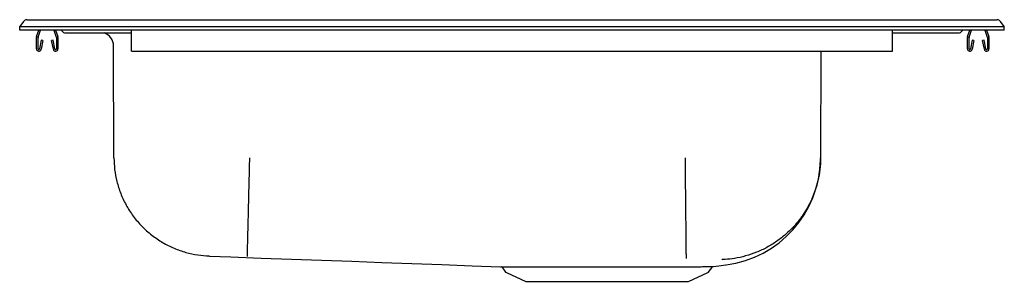
# Model space of a CAD drawing. Units: inches. Extents: x -11 to 11, y -5.6 to 0.2.
import ezdxf

# ---------------------------------------------------------------- set-up
doc = ezdxf.new("R2010")
doc.units = ezdxf.units.IN
doc.header["$MEASUREMENT"] = 0

# ---------------------------------------------------------------- blocks, each defined once
blk = doc.blocks.new('GECR3321_RIGHT')
at = {"color": 7, "linetype": 'Continuous'}
for p, q in [((-11, 2.769), (-10.903, 2.897)), ((-10.842, 2.927), (-10.742, 2.927)), ((-10.742, 2.927), (-9.902, 2.927)), ((-9.902, 2.927), (-9.66, 2.927)), ((-9.66, 2.927), (9.66, 2.927)), ((9.66, 2.927), (9.902, 2.927)), ((9.902, 2.927), (10.742, 2.927)), ((10.742, 2.927), (10.842, 2.927)), ((10.903, 2.897), (11, 2.769)), ((-10.854, 2.769), (-11, 2.769)), ((-11, 2.695), (-11, 2.769)), ((-10.854, 2.695), (-11, 2.695)), ((-10.014, 2.769), (-10.854, 2.769)), ((-10.014, 2.695), (-10.854, 2.695)), ((-10.621, 2.549), (-10.571, 2.695)), ((-10.588, 2.538), (-10.534, 2.695)), ((-10.236, 2.695), (-10.182, 2.538)), ((-10.199, 2.695), (-10.149, 2.549)), ((-10.07, 2.695), (-10.051, 2.67)), ((-9.66, 2.769), (-10.014, 2.769)), ((-9.66, 2.695), (-10.014, 2.695)), ((9.66, 2.769), (-9.66, 2.769)), ((9.66, 2.695), (-9.66, 2.695)), ((-8.5, 2.549), (-8.5, 2.695)), ((8.5, 2.549), (8.5, 2.695)), ((10.014, 2.769), (9.66, 2.769)), ((10.014, 2.695), (9.66, 2.695)), ((10.854, 2.769), (10.014, 2.769)), ((10.854, 2.695), (10.014, 2.695)), ((10.07, 2.695), (10.051, 2.67)), ((10.181, 2.549), (10.231, 2.695)), ((10.214, 2.538), (10.268, 2.695)), ((10.566, 2.695), (10.62, 2.538)), ((10.603, 2.695), (10.654, 2.549)), ((11, 2.769), (10.854, 2.769)), ((11, 2.695), (10.854, 2.695)), ((11, 2.695), (11, 2.769)), ((-10.625, 2.274), (-10.625, 2.527)), ((-10.59, 2.274), (-10.59, 2.527)), ((-10.518, 2.469), (-10.556, 2.271)), ((-10.484, 2.462), (-10.522, 2.264)), ((-10.484, 2.462), (-10.518, 2.469)), ((-10.252, 2.469), (-10.286, 2.462)), ((-10.248, 2.264), (-10.286, 2.462)), ((-10.214, 2.271), (-10.252, 2.469)), ((-10.18, 2.527), (-10.18, 2.274)), ((-10.145, 2.527), (-10.145, 2.274)), ((-9.975, 2.632), (-8.5, 2.632)), ((-8.5, 2.527), (-8.5, 2.549)), ((-8.5, 2.274), (-8.5, 2.527)), ((8.5, 2.632), (9.975, 2.632)), ((8.5, 2.527), (8.5, 2.549)), ((8.5, 2.274), (8.5, 2.527)), ((10.177, 2.274), (10.177, 2.527)), ((10.212, 2.274), (10.212, 2.527)), ((10.284, 2.469), (10.246, 2.271)), ((10.318, 2.462), (10.28, 2.264)), ((10.318, 2.462), (10.284, 2.469)), ((10.551, 2.469), (10.516, 2.462)), ((10.554, 2.264), (10.516, 2.462)), ((10.589, 2.271), (10.551, 2.469)), ((10.622, 2.527), (10.622, 2.274)), ((10.657, 2.527), (10.657, 2.274)), ((-8.895, -0.164), (-8.903, 2.336)), ((-8.5, 2.222), (-8.5, 2.274)), ((-8.5, 2.222), (8.5, 2.222)), ((6.903, 2.222), (6.895, -0.164)), ((8.5, 2.222), (8.5, 2.274)), ((6.895, -0.171), (6.895, -0.166)), ((-0.21, -2.628), (-0.159, -2.701)), ((4.409, -2.701), (4.462, -2.624)), ((-0.122, -2.732), (0.306, -2.927)), ((3.944, -2.927), (4.372, -2.732)), ((0.306, -2.927), (3.944, -2.927))]:
    blk.add_line(p, q, dxfattribs=at)
at = {"color": 7, "linetype": 'Continuous', "flags": 128}
for points in [[(6.894, -0.203), (6.894, -0.201), (6.894, -0.185)], [(-6.762, -2.364), (-6.284, -2.381), (-5.604, -2.405), (-4.927, -2.43), (-4.254, -2.455), (-3.582, -2.479), (-2.911, -2.504), (-2.24, -2.528), (-1.567, -2.553), (-0.893, -2.578), (-0.257, -2.601)], [(4.504, -2.597), (4.622, -2.581), (4.776, -2.561), (4.776, -2.561)]]:
    blk.add_lwpolyline(points, dxfattribs=at)
at = {"color": 7, "linetype": 'Continuous'}
for centre, radius, start, end in [((-10.842, 2.851), 0.0762, 90, 142.6864), ((10.842, 2.851), 0.0762, 37.3136, 90), ((-9.975, 2.727), 0.095, 216.8, 270), ((9.975, 2.727), 0.095, 270, 323.2), ((-10.558, 2.527), 0.067, 161, 180), ((-10.558, 2.527), 0.032, 161, 180), ((-10.212, 2.527), 0.032, 0, 19), ((-10.212, 2.527), 0.067, 0, 19), ((-9.215, 2.335), 0.313, 0.1889, 71.5862), ((10.244, 2.527), 0.067, 161, 180), ((10.244, 2.527), 0.032, 161, 180), ((10.59, 2.527), 0.032, 0, 19), ((10.59, 2.527), 0.067, 0, 19), ((-10.573, 2.274), 0.052, 180, 349.2013), ((-10.573, 2.274), 0.017, 180, 349.2013), ((-10.197, 2.274), 0.052, 190.7987, 0), ((-10.197, 2.274), 0.017, 190.7987, 0), ((10.229, 2.274), 0.052, 180, 349.2013), ((10.229, 2.274), 0.017, 180, 349.2013), ((10.605, 2.274), 0.052, 190.7987, 0), ((10.605, 2.274), 0.017, 190.7987, 0), ((4.469, -0.155), 2.426, 277.4366, 358.8092), ((-0.253, -2.654), 0.0521, 30.7311, 79.3087), ((4.506, -2.651), 0.0531, 106.1081, 147.6974), ((-0.084, -2.648), 0.0915, 215, 245.4762), ((4.334, -2.648), 0.0915, 294.5238, 325)]:
    blk.add_arc(centre, radius, start, end, dxfattribs=at)
for points, knots in [([(-8.895, -0.164), (-8.891, -0.251), (-8.885, -0.428), (-8.833, -0.696), (-8.748, -0.963), (-8.626, -1.225), (-8.467, -1.472), (-8.275, -1.698), (-8.055, -1.896), (-7.812, -2.061), (-7.555, -2.191), (-7.289, -2.283), (-7.024, -2.342), (-6.846, -2.354), (-6.759, -2.359)], [0, 0, 0, 0, 0.0771011, 0.157397, 0.2404454, 0.325685, 0.4124507, 0.5, 0.5875493, 0.674315, 0.7595546, 0.842603, 0.9228989, 1, 1, 1, 1]), ([(-5.866, -0.164), (-5.868, -0.251), (-5.872, -0.431), (-5.879, -0.701), (-5.885, -0.948), (-5.891, -1.168), (-5.895, -1.359), (-5.9, -1.541), (-5.904, -1.709), (-5.908, -1.861), (-5.911, -1.996), (-5.914, -2.11), (-5.917, -2.213), (-5.919, -2.297), (-5.921, -2.354), (-5.921, -2.365), (-5.921, -2.37)], [0, 0, 0, 0, 0.077017, 0.157262, 0.240291, 0.304073, 0.368827, 0.434245, 0.5, 0.565755, 0.631173, 0.695927, 0.759709, 0.842738, 0.922983, 1, 1, 1, 1]), ([(3.866, -0.164), (3.867, -0.252), (3.868, -0.431), (3.871, -0.701), (3.874, -0.972), (3.877, -1.236), (3.879, -1.487), (3.882, -1.716), (3.884, -1.919), (3.886, -2.09), (3.887, -2.226), (3.888, -2.326), (3.889, -2.392), (3.889, -2.409), (3.889, -2.417)], [0, 0, 0, 0, 0.077329, 0.157744, 0.240809, 0.32598, 0.412614, 0.5, 0.587386, 0.67402, 0.759191, 0.842256, 0.922671, 1, 1, 1, 1]), ([(6.895, -0.164), (6.895, -0.177), (6.894, -0.221), (6.889, -0.351), (6.865, -0.552), (6.806, -0.803), (6.72, -1.046), (6.606, -1.277), (6.468, -1.494), (6.306, -1.695), (6.122, -1.876), (5.919, -2.035), (5.7, -2.171), (5.466, -2.281), (5.222, -2.364), (4.986, -2.416), (4.813, -2.436), (4.72, -2.441), (4.696, -2.442), (4.689, -2.442)], [0, 0, 0, 0, 0.011665, 0.037732, 0.111144, 0.18479, 0.258202, 0.331615, 0.405261, 0.478674, 0.552086, 0.625732, 0.699144, 0.772557, 0.846203, 0.919615, 0.979486, 0.994439, 1, 1, 1, 1]), ([(-0.257, -2.601), (-0.257, -2.601), (-0.257, -2.601), (-0.238, -2.601), (-0.203, -2.601), (-0.152, -2.601), (-0.088, -2.601), (-0.032, -2.601), (-0.004, -2.601)], [0, 0, 0, 0, 0.117595, 0.302772, 0.474242, 0.646806, 0.822811, 1, 1, 1, 1]), ([(-0.004, -2.601), (0.026, -2.601), (0.086, -2.601), (0.193, -2.601), (0.312, -2.601), (0.446, -2.601), (0.592, -2.601), (0.751, -2.6), (0.921, -2.6), (1.1, -2.6), (1.285, -2.6), (1.475, -2.6), (1.672, -2.6), (1.872, -2.599), (2.072, -2.599), (2.272, -2.599), (2.473, -2.599), (2.672, -2.599), (2.865, -2.599), (3.052, -2.599), (3.234, -2.599), (3.409, -2.599), (3.573, -2.599), (3.726, -2.599), (3.87, -2.599), (4.009, -2.599), (4.14, -2.599), (4.215, -2.599), (4.253, -2.598)], [0, 0, 0, 0, 0.036144, 0.072287, 0.109396, 0.146506, 0.184197, 0.221888, 0.260678, 0.299468, 0.337158, 0.374847, 0.413635, 0.452422, 0.490079, 0.527735, 0.566483, 0.605231, 0.642834, 0.680436, 0.719125, 0.757813, 0.795371, 0.832929, 0.871577, 0.910226, 0.95489, 1, 1, 1, 1]), ([(4.253, -2.598), (4.281, -2.598), (4.337, -2.598), (4.404, -2.598), (4.455, -2.597), (4.49, -2.597), (4.507, -2.597), (4.505, -2.597), (4.504, -2.597)], [0, 0, 0, 0, 0.176011, 0.353248, 0.534353, 0.716795, 0.915291, 1, 1, 1, 1])]:
    blk.add_open_spline(points, degree=3, knots=knots, dxfattribs=at)
for points in [[(-0.209, -2.627), (-0.209, -2.627)], [(4.461, -2.623), (4.461, -2.623)], [(4.776, -2.56), (4.783, -2.561)]]:
    blk.add_open_spline(points, degree=1, dxfattribs=at)

msp = doc.modelspace()

# ---------------------------------------------------------------- block references
msp.add_blockref('GECR3321_RIGHT', (0, -2.695))

doc.saveas('drawing.dxf')
